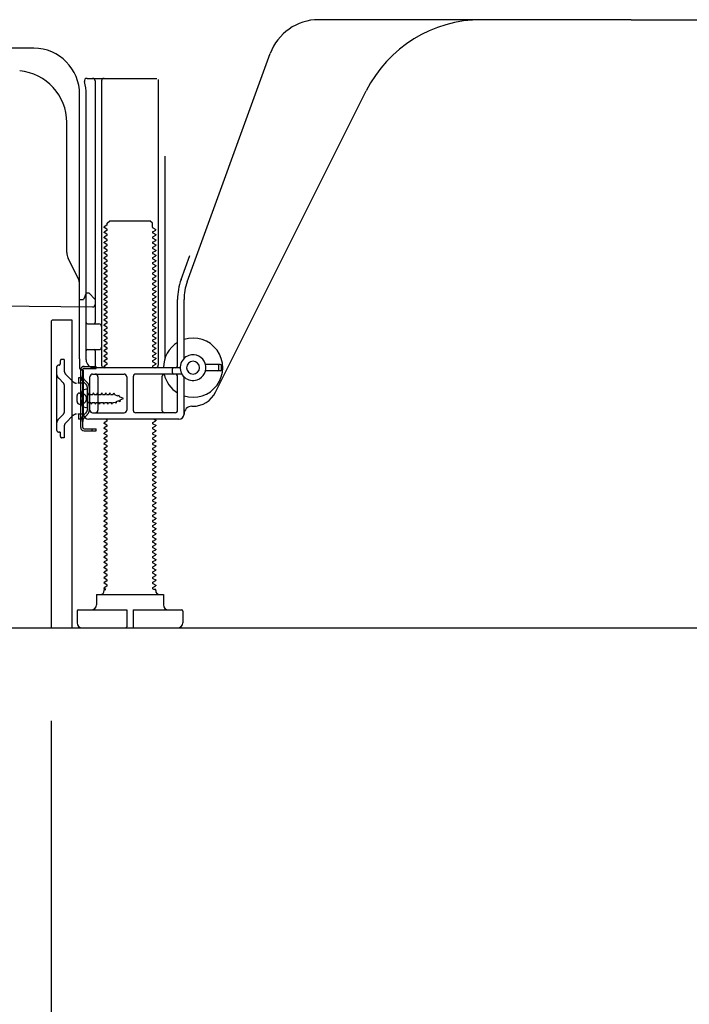
# Model space of a CAD drawing. Extents: x 83844 to 110317, y -11045 to -2175.
# Drawn here: x 88763 to 89023, y -8999 to -8617 of the extents above; entities that cross this region are included whole.
import ezdxf

# ---------------------------------------------------------------- set-up
doc = ezdxf.new("R2010")
doc.units = 0
doc.header["$LTSCALE"] = 50
doc.header["$MEASUREMENT"] = 0
doc.linetypes.add('HIDDEN', pattern=[0.375, 0.25, -0.125])
doc.linetypes.add('HIDDENNEW0', pattern=[4.5, 3, -1.5])
doc.layers.get('0').update_dxf_attribs({"linetype": 'CONTINUOUS'})
doc.layers.get('DEFPOINTS').update_dxf_attribs({"color": 146, "linetype": 'CONTINUOUS'})
for name, color, linetype in [('111-壁仕上', 3, 'CONTINUOUS'), ('121-キャビネット（中）', 253, 'HIDDEN'), ('150-機器', 8, 'CONTINUOUS'), ('166-寸法B', 11, 'CONTINUOUS')]:
    doc.layers.add(name, color=color, linetype=linetype)
doc.styles.add('KH001', font='txt')
doc.dimstyles.new('KH1xx030', dxfattribs={"dimscale": 30, "dimtxt": 2, "dimasz": 0.6, "dimexe": 0.3, "dimexo": 1.2, "dimgap": 0.5, "dimtad": 3, "dimdec": 1, "dimdsep": 46, "dimlunit": 6, "dimtxsty": 'KH001', "dimblk": 'DOT', "dimcen": 1, "dimdle": 1, "dimclrd": 256, "dimclre": 256, "dimclrt": 256, "dimadec": 0, "dimazin": 0, "dimtfac": 1, "dimtdec": 1, "dimtix": 1, "dimtmove": 2, "dimatfit": 3, "dimldrblk": 'CLOSEDBLANK', "dimfxl": 1, "dimtolj": 1, "dimtzin": 0, "dimlwd": -1, "dimlwe": -1, "dimarcsym": 0})

# ---------------------------------------------------------------- blocks, each defined once
blk = doc.blocks.new('_Dot')
at = {"color": 0, "linetype": 'ByBlock', "lineweight": -2}
blk.add_line((-0.5, 0), (-1, 0), dxfattribs=at)
at = {"color": 0, "linetype": 'ByBlock', "const_width": 0.5}
blk.add_lwpolyline([(-0.25, 0, 1), (0.25, 0, 1)], format="xyb", close=True, dxfattribs=at)
blk = doc.blocks.new('*D215')
at = {"layer": '166-寸法B', "transparency": 16777216}
for p, q in [((88775.17, -8888.51), (88775.17, -9506.51)), ((89491.17, -9334.83), (89491.17, -9506.51)), ((88793.17, -9497.51), (89473.17, -9497.51))]:
    blk.add_line(p, q, dxfattribs=at)
at = {"layer": 'DEFPOINTS', "color": 0, "transparency": 16777216}
for p in [(88775.17, -8852.51), (89491.17, -9298.83), (89491.17, -9497.51)]:
    blk.add_point(p, dxfattribs=at)
at = {"layer": '166-寸法B', "transparency": 16777216, "xscale": 18, "yscale": 18, "zscale": 18, "rotation": 180}
blk.add_blockref('_Dot', (88775.17, -9497.51), dxfattribs=at)
at = {"layer": '166-寸法B', "transparency": 16777216, "xscale": 18, "yscale": 18, "zscale": 18}
blk.add_blockref('_Dot', (89491.17, -9497.51), dxfattribs=at)
at = {"layer": '166-寸法B', "transparency": 16777216, "insert": (89133.17, -9452.51), "char_height": 60, "attachment_point": 5, "style": 'KH001'}
blk.add_mtext('\\A1;716', dxfattribs=at)
blk = doc.blocks.new('_ClosedBlank')
at = {"color": 0, "linetype": 'ByBlock', "lineweight": -2}
for p, q in [((-1, 0.167), (0, 0)), ((-1, 0.167), (-1, -0.167)), ((0, 0), (-1, -0.167))]:
    blk.add_line(p, q, dxfattribs=at)
blk = doc.blocks.new('*D222')
at = {"layer": '166-寸法B', "transparency": 16777216}
for p, q in [((88775.17, -8888.51), (88775.17, -9371.51)), ((89341.17, -8888.51), (89341.17, -9371.51)), ((89323.17, -9362.51), (88793.17, -9362.51))]:
    blk.add_line(p, q, dxfattribs=at)
at = {"layer": 'DEFPOINTS', "color": 0, "transparency": 16777216}
for p in [(88775.17, -8852.51), (89341.17, -8852.51), (88775.17, -9362.51)]:
    blk.add_point(p, dxfattribs=at)
at = {"layer": '166-寸法B', "transparency": 16777216, "xscale": 18, "yscale": 18, "zscale": 18, "rotation": 180}
blk.add_blockref('_Dot', (88775.17, -9362.51), dxfattribs=at)
at = {"layer": '166-寸法B', "transparency": 16777216, "xscale": 18, "yscale": 18, "zscale": 18}
blk.add_blockref('_Dot', (89341.17, -9362.51), dxfattribs=at)
at = {"layer": '166-寸法B', "transparency": 16777216, "insert": (89058.17, -9317.51), "char_height": 60, "attachment_point": 5, "style": 'KH001'}
blk.add_mtext('\\A1;566', dxfattribs=at)

msp = doc.modelspace()

# ---------------------------------------------------------------- linework, layer by layer
at = {"layer": '111-壁仕上', "ltscale": 2}
msp.add_line((88593.08, -8852.51), (89677.42, -8852.51), dxfattribs=at)
at = {"layer": '121-キャビネット（中）', "linetype": 'Continuous', "ltscale": 2}
msp.add_line((88794.17, -8852.51), (89341.17, -8852.51), dxfattribs=at)
at = {"layer": '150-機器', "color": 13, "linetype": 'Continuous'}
for p, q in [((89000.17, -8616.51), (88878.89, -8616.51)), ((89000.17, -8616.51), (89121.45, -8616.51)), ((88768.44, -8627.51), (88740.17, -8627.51)), ((88827.88, -8718.19), (88860.1, -8629.67)), ((88789.02, -8639.26), (88816.17, -8639.26)), ((88792.17, -8640.26), (88792.17, -8734.01)), ((88794.67, -8640.26), (88794.67, -8750.51)), ((88816.67, -8639.76), (88816.67, -8750.51)), ((88838.93, -8760.98), (88897.35, -8644.15)), ((88786.17, -8748.09), (88786.17, -8645.51)), ((88788.67, -8748.51), (88788.67, -8645.51)), ((88781.17, -8706.78), (88781.17, -8656.33)), ((88819.17, -8669.48), (88819.17, -8748.15)), ((88796.75, -8696.26), (88795.67, -8696.88)), ((88795.67, -8697.13), (88795.67, -8696.88)), ((88796.75, -8697.76), (88795.67, -8697.13)), ((88796.9, -8695.51), (88797.9, -8694.51)), ((88796.9, -8696.01), (88796.9, -8695.51)), ((88797.9, -8694.51), (88813.44, -8694.51)), ((88814.44, -8695.51), (88813.44, -8694.51)), ((88814.44, -8697.01), (88814.44, -8695.51)), ((88814.59, -8697.26), (88815.67, -8697.88)), ((88814.59, -8698.76), (88815.67, -8698.13)), ((88815.67, -8698.13), (88815.67, -8697.88)), ((88796.75, -8698.26), (88795.67, -8698.88)), ((88795.67, -8699.13), (88795.67, -8698.88)), ((88796.75, -8699.76), (88795.67, -8699.13)), ((88796.75, -8700.26), (88795.67, -8700.88)), ((88795.67, -8701.13), (88795.67, -8700.88)), ((88796.75, -8701.76), (88795.67, -8701.13)), ((88814.59, -8699.26), (88815.67, -8699.88)), ((88814.59, -8700.76), (88815.67, -8700.13)), ((88814.59, -8701.26), (88815.67, -8701.88)), ((88815.67, -8699.88), (88815.67, -8700.13)), ((88815.67, -8701.88), (88815.67, -8702.13)), ((88796.75, -8702.26), (88795.67, -8702.88)), ((88795.67, -8703.13), (88795.67, -8702.88)), ((88796.75, -8703.76), (88795.67, -8703.13)), ((88796.75, -8704.26), (88795.67, -8704.88)), ((88795.67, -8705.13), (88795.67, -8704.88)), ((88796.75, -8705.76), (88795.67, -8705.13)), ((88814.59, -8702.76), (88815.67, -8702.13)), ((88814.59, -8703.26), (88815.67, -8703.88)), ((88814.59, -8704.76), (88815.67, -8704.13)), ((88814.59, -8705.26), (88815.67, -8705.88)), ((88815.67, -8703.88), (88815.67, -8704.13)), ((88785.64, -8716.9), (88781.7, -8709.01)), ((88796.75, -8706.26), (88795.67, -8706.88)), ((88795.67, -8707.13), (88795.67, -8706.88)), ((88796.75, -8707.76), (88795.67, -8707.13)), ((88796.75, -8708.26), (88795.67, -8708.88)), ((88795.67, -8709.13), (88795.67, -8708.88)), ((88796.75, -8709.76), (88795.67, -8709.13)), ((88814.59, -8706.76), (88815.67, -8706.13)), ((88814.59, -8707.26), (88815.67, -8707.88)), ((88814.59, -8708.76), (88815.67, -8708.13)), ((88814.59, -8709.26), (88815.67, -8709.88)), ((88815.67, -8705.88), (88815.67, -8706.13)), ((88815.67, -8707.88), (88815.67, -8708.13)), ((88825.53, -8717.34), (88828.92, -8708.02)), ((88796.75, -8710.26), (88795.67, -8710.88)), ((88795.67, -8711.13), (88795.67, -8710.88)), ((88796.75, -8711.76), (88795.67, -8711.13)), ((88796.75, -8712.26), (88795.67, -8712.88)), ((88795.67, -8713.13), (88795.67, -8712.88)), ((88796.75, -8713.76), (88795.67, -8713.13)), ((88814.59, -8710.76), (88815.67, -8710.13)), ((88814.59, -8711.26), (88815.67, -8711.88)), ((88814.59, -8712.76), (88815.67, -8712.13)), ((88814.59, -8713.26), (88815.67, -8713.88)), ((88815.67, -8709.88), (88815.67, -8710.13)), ((88815.67, -8711.88), (88815.67, -8712.13)), ((88796.75, -8714.26), (88795.67, -8714.88)), ((88795.67, -8715.13), (88795.67, -8714.88)), ((88796.75, -8715.76), (88795.67, -8715.13)), ((88796.75, -8716.26), (88795.67, -8716.88)), ((88795.67, -8717.13), (88795.67, -8716.88)), ((88796.75, -8717.76), (88795.67, -8717.13)), ((88814.59, -8714.76), (88815.67, -8714.13)), ((88814.59, -8715.26), (88815.67, -8715.88)), ((88814.59, -8716.76), (88815.67, -8716.13)), ((88815.67, -8713.88), (88815.67, -8714.13)), ((88815.67, -8715.88), (88815.67, -8716.13)), ((88786.17, -8725.01), (88786.17, -8719.14)), ((88796.75, -8718.26), (88795.67, -8718.88)), ((88795.67, -8719.13), (88795.67, -8718.88)), ((88796.75, -8719.76), (88795.67, -8719.13)), ((88796.75, -8720.26), (88795.67, -8720.88)), ((88795.67, -8721.13), (88795.67, -8720.88)), ((88814.59, -8717.26), (88815.67, -8717.88)), ((88814.59, -8718.76), (88815.67, -8718.13)), ((88814.59, -8719.26), (88815.67, -8719.88)), ((88814.59, -8720.76), (88815.67, -8720.13)), ((88815.67, -8717.88), (88815.67, -8718.13)), ((88815.67, -8719.88), (88815.67, -8720.13)), ((88788.13, -8723.86), (88787.67, -8725.01)), ((88788.67, -8722.51), (88788.13, -8723.86)), ((88788.67, -8722.51), (88789.67, -8722.51)), ((88789.67, -8722.51), (88792.17, -8725.01)), ((88796.75, -8721.76), (88795.67, -8721.13)), ((88796.75, -8722.26), (88795.67, -8722.88)), ((88795.67, -8723.13), (88795.67, -8722.88)), ((88796.75, -8723.76), (88795.67, -8723.13)), ((88796.75, -8724.26), (88795.67, -8724.88)), ((88814.59, -8721.26), (88815.67, -8721.88)), ((88814.59, -8722.76), (88815.67, -8722.13)), ((88814.59, -8723.26), (88815.67, -8723.88)), ((88814.59, -8724.76), (88815.67, -8724.13)), ((88815.67, -8721.88), (88815.67, -8722.13)), ((88815.67, -8723.88), (88815.67, -8724.13)), ((88720.16, -8727.11), (88791.16, -8727.94)), ((88786.17, -8725.01), (88787.67, -8725.01)), ((88792.17, -8725.01), (88792.17, -8726.94)), ((88795.67, -8725.13), (88795.67, -8724.88)), ((88796.75, -8725.76), (88795.67, -8725.13)), ((88796.75, -8726.26), (88795.67, -8726.88)), ((88795.67, -8727.13), (88795.67, -8726.88)), ((88796.75, -8727.76), (88795.67, -8727.13)), ((88796.75, -8728.26), (88795.67, -8728.88)), ((88814.59, -8725.26), (88815.67, -8725.88)), ((88814.59, -8726.76), (88815.67, -8726.13)), ((88814.59, -8727.26), (88815.67, -8727.88)), ((88814.59, -8728.76), (88815.67, -8728.13)), ((88815.67, -8725.88), (88815.67, -8726.13)), ((88815.67, -8727.88), (88815.67, -8728.13)), ((88824.17, -8750.51), (88824.17, -8725.03)), ((88826.67, -8747.94), (88826.67, -8725.03)), ((88795.67, -8729.13), (88795.67, -8728.88)), ((88796.75, -8729.76), (88795.67, -8729.13)), ((88796.75, -8730.26), (88795.67, -8730.88)), ((88795.67, -8731.13), (88795.67, -8730.88)), ((88796.75, -8731.76), (88795.67, -8731.13)), ((88796.75, -8732.26), (88795.67, -8732.88)), ((88814.59, -8729.26), (88815.67, -8729.88)), ((88814.59, -8730.76), (88815.67, -8730.13)), ((88814.59, -8731.26), (88815.67, -8731.88)), ((88814.59, -8732.76), (88815.67, -8732.13)), ((88815.67, -8729.88), (88815.67, -8730.13)), ((88815.67, -8731.88), (88815.67, -8732.13)), ((88775.17, -8733.51), (88775.17, -8852.51)), ((88775.67, -8733.01), (88783.07, -8733.01)), ((88783.07, -8733.01), (88783.07, -8852.51)), ((88789.17, -8734.51), (88793.67, -8734.51)), ((88795.67, -8733.13), (88795.67, -8732.88)), ((88796.75, -8733.76), (88795.67, -8733.13)), ((88796.75, -8734.26), (88795.67, -8734.88)), ((88795.67, -8735.13), (88795.67, -8734.88)), ((88796.75, -8735.76), (88795.67, -8735.13)), ((88796.75, -8736.26), (88795.67, -8736.88)), ((88814.59, -8733.26), (88815.67, -8733.88)), ((88814.59, -8734.76), (88815.67, -8734.13)), ((88814.59, -8735.26), (88815.67, -8735.88)), ((88814.59, -8736.76), (88815.67, -8736.13)), ((88815.67, -8733.88), (88815.67, -8734.13)), ((88815.67, -8735.88), (88815.67, -8736.13)), ((88788.67, -8741.51), (88788.67, -8737.51)), ((88795.67, -8737.13), (88795.67, -8736.88)), ((88796.75, -8737.76), (88795.67, -8737.13)), ((88796.75, -8738.26), (88795.67, -8738.88)), ((88795.67, -8739.13), (88795.67, -8738.88)), ((88796.75, -8739.76), (88795.67, -8739.13)), ((88814.59, -8737.26), (88815.67, -8737.88)), ((88814.59, -8738.76), (88815.67, -8738.13)), ((88814.59, -8739.26), (88815.67, -8739.88)), ((88814.59, -8740.76), (88815.67, -8740.13)), ((88815.67, -8737.88), (88815.67, -8738.13)), ((88815.67, -8739.88), (88815.67, -8740.13)), ((88796.75, -8740.26), (88795.67, -8740.88)), ((88795.67, -8741.13), (88795.67, -8740.88)), ((88796.75, -8741.76), (88795.67, -8741.13)), ((88796.75, -8742.26), (88795.67, -8742.88)), ((88795.67, -8743.13), (88795.67, -8742.88)), ((88796.75, -8743.76), (88795.67, -8743.13)), ((88814.59, -8741.26), (88815.67, -8741.88)), ((88814.59, -8742.76), (88815.67, -8742.13)), ((88814.59, -8743.26), (88815.67, -8743.88)), ((88815.67, -8741.88), (88815.67, -8742.13)), ((88815.67, -8743.88), (88815.67, -8744.13)), ((88789.17, -8744.51), (88793.67, -8744.51)), ((88792.17, -8745.01), (88792.17, -8751.01)), ((88796.75, -8744.26), (88795.67, -8744.88)), ((88795.67, -8745.13), (88795.67, -8744.88)), ((88796.75, -8745.76), (88795.67, -8745.13)), ((88796.75, -8746.26), (88795.67, -8746.88)), ((88795.67, -8747.13), (88795.67, -8746.88)), ((88796.75, -8747.76), (88795.67, -8747.13)), ((88814.59, -8744.76), (88815.67, -8744.13)), ((88814.59, -8745.26), (88815.67, -8745.88)), ((88814.59, -8746.76), (88815.67, -8746.13)), ((88814.59, -8747.26), (88815.67, -8747.88)), ((88815.67, -8745.88), (88815.67, -8746.13)), ((88786.17, -8748.09), (88786.17, -8751.71)), ((88825.17, -8751.51), (88791.67, -8751.51)), ((88796.75, -8748.26), (88795.67, -8748.88)), ((88795.67, -8749.13), (88795.67, -8748.88)), ((88796.75, -8749.76), (88795.67, -8749.13)), ((88796.75, -8750.26), (88795.67, -8750.88)), ((88795.67, -8751.13), (88795.67, -8750.88)), ((88796.32, -8751.51), (88795.67, -8751.13)), ((88814.59, -8748.76), (88815.67, -8748.13)), ((88814.59, -8749.26), (88815.67, -8749.88)), ((88814.59, -8750.76), (88815.67, -8750.13)), ((88814.59, -8751.26), (88815.02, -8751.51)), ((88815.67, -8747.88), (88815.67, -8748.13)), ((88815.67, -8749.88), (88815.67, -8750.13)), ((88840.67, -8750.26), (88835.01, -8750.26)), ((88840.17, -8752.26), (88840.17, -8750.76)), ((88841.17, -8752.26), (88841.17, -8750.76)), ((88786.57, -8774.71), (88786.57, -8752.31)), ((88786.57, -8752.31), (88787.37, -8752.31)), ((88786.67, -8752.21), (88787.17, -8752.21)), ((88787.37, -8754.66), (88787.37, -8752.31)), ((88787.37, -8772.35), (88787.37, -8754.66)), ((88787.67, -8769.51), (88787.67, -8752.71)), ((88790.17, -8768.01), (88790.17, -8755.01)), ((88791.17, -8754.01), (88803.42, -8754.01)), ((88793.24, -8755.01), (88793.24, -8768.01)), ((88804.42, -8755.01), (88804.42, -8768.01)), ((88806.92, -8755.01), (88806.92, -8768.01)), ((88825.84, -8754.01), (88807.92, -8754.01)), ((88818.1, -8755.01), (88818.1, -8768.01)), ((88822.17, -8753.51), (88822.17, -8752.01)), ((88824.17, -8768.01), (88824.17, -8755.01)), ((88826.67, -8769.51), (88826.67, -8755.08)), ((88840.67, -8752.76), (88835.01, -8752.76)), ((88785.17, -8764.66), (88785.17, -8762.36)), ((88786.17, -8761.36), (88787.67, -8761.36)), ((88789.17, -8759.76), (88787.21, -8760.26)), ((88789.17, -8767.26), (88789.17, -8759.76)), ((88786.17, -8765.66), (88787.67, -8765.66)), ((88789.17, -8767.26), (88787.21, -8766.76)), ((88829.67, -8766.51), (88830.17, -8766.51)), ((88791.17, -8769.01), (88803.42, -8769.01)), ((88823.17, -8769.01), (88807.92, -8769.01)), ((88787.37, -8774.71), (88787.37, -8772.35)), ((88824.67, -8771.51), (88789.67, -8771.51)), ((88796.75, -8772.26), (88795.67, -8772.88)), ((88795.67, -8773.13), (88795.67, -8772.88)), ((88796.75, -8773.76), (88795.67, -8773.13)), ((88796.75, -8774.26), (88795.67, -8774.88)), ((88796.75, -8771.76), (88796.32, -8771.51)), ((88814.59, -8772.76), (88815.67, -8772.13)), ((88814.59, -8773.26), (88815.67, -8773.88)), ((88814.59, -8774.76), (88815.67, -8774.13)), ((88815.02, -8771.51), (88815.67, -8771.88)), ((88815.67, -8771.88), (88815.67, -8772.13)), ((88815.67, -8773.88), (88815.67, -8774.13)), ((88787.87, -8775.21), (88792.57, -8775.21)), ((88787.87, -8776.01), (88792.57, -8776.01)), ((88791.07, -8776.01), (88791.07, -8775.21)), ((88792.57, -8776.01), (88792.57, -8775.21)), ((88795.67, -8775.13), (88795.67, -8774.88)), ((88796.75, -8775.76), (88795.67, -8775.13)), ((88796.75, -8776.26), (88795.67, -8776.88)), ((88795.67, -8777.13), (88795.67, -8776.88)), ((88796.75, -8777.76), (88795.67, -8777.13)), ((88796.75, -8778.26), (88795.67, -8778.88)), ((88814.59, -8775.26), (88815.67, -8775.88)), ((88814.59, -8776.76), (88815.67, -8776.13)), ((88814.59, -8777.26), (88815.67, -8777.88)), ((88814.59, -8778.76), (88815.67, -8778.13)), ((88815.67, -8775.88), (88815.67, -8776.13)), ((88815.67, -8777.88), (88815.67, -8778.13)), ((88795.67, -8779.13), (88795.67, -8778.88)), ((88796.75, -8779.76), (88795.67, -8779.13)), ((88796.75, -8780.26), (88795.67, -8780.88)), ((88795.67, -8781.13), (88795.67, -8780.88)), ((88796.75, -8781.76), (88795.67, -8781.13)), ((88814.59, -8779.26), (88815.67, -8779.88)), ((88814.59, -8780.76), (88815.67, -8780.13)), ((88814.59, -8781.26), (88815.67, -8781.88)), ((88814.59, -8782.76), (88815.67, -8782.13)), ((88815.67, -8779.88), (88815.67, -8780.13)), ((88815.67, -8781.88), (88815.67, -8782.13)), ((88796.75, -8782.26), (88795.67, -8782.88)), ((88795.67, -8783.13), (88795.67, -8782.88)), ((88796.75, -8783.76), (88795.67, -8783.13)), ((88796.75, -8784.26), (88795.67, -8784.88)), ((88795.67, -8785.13), (88795.67, -8784.88)), ((88796.75, -8785.76), (88795.67, -8785.13)), ((88814.59, -8783.26), (88815.67, -8783.88)), ((88814.59, -8784.76), (88815.67, -8784.13)), ((88814.59, -8785.26), (88815.67, -8785.88)), ((88815.67, -8783.88), (88815.67, -8784.13)), ((88815.67, -8785.88), (88815.67, -8786.13)), ((88796.75, -8786.26), (88795.67, -8786.88)), ((88795.67, -8787.13), (88795.67, -8786.88)), ((88796.75, -8787.76), (88795.67, -8787.13)), ((88796.75, -8788.26), (88795.67, -8788.88)), ((88795.67, -8789.13), (88795.67, -8788.88)), ((88796.75, -8789.76), (88795.67, -8789.13)), ((88814.59, -8786.76), (88815.67, -8786.13)), ((88814.59, -8787.26), (88815.67, -8787.88)), ((88814.59, -8788.76), (88815.67, -8788.13)), ((88814.59, -8789.26), (88815.67, -8789.88)), ((88815.67, -8787.88), (88815.67, -8788.13)), ((88796.75, -8790.26), (88795.67, -8790.88)), ((88795.67, -8791.13), (88795.67, -8790.88)), ((88796.75, -8791.76), (88795.67, -8791.13)), ((88796.75, -8792.26), (88795.67, -8792.88)), ((88795.67, -8793.13), (88795.67, -8792.88)), ((88796.75, -8793.76), (88795.67, -8793.13)), ((88814.59, -8790.76), (88815.67, -8790.13)), ((88814.59, -8791.26), (88815.67, -8791.88)), ((88814.59, -8792.76), (88815.67, -8792.13)), ((88814.59, -8793.26), (88815.67, -8793.88)), ((88815.67, -8789.88), (88815.67, -8790.13)), ((88815.67, -8791.88), (88815.67, -8792.13)), ((88796.75, -8794.26), (88795.67, -8794.88)), ((88795.67, -8795.13), (88795.67, -8794.88)), ((88796.75, -8795.76), (88795.67, -8795.13)), ((88796.75, -8796.26), (88795.67, -8796.88)), ((88795.67, -8797.13), (88795.67, -8796.88)), ((88796.75, -8797.76), (88795.67, -8797.13)), ((88814.59, -8794.76), (88815.67, -8794.13)), ((88814.59, -8795.26), (88815.67, -8795.88)), ((88814.59, -8796.76), (88815.67, -8796.13)), ((88814.59, -8797.26), (88815.67, -8797.88)), ((88815.67, -8793.88), (88815.67, -8794.13)), ((88815.67, -8795.88), (88815.67, -8796.13)), ((88796.75, -8798.26), (88795.67, -8798.88)), ((88795.67, -8799.13), (88795.67, -8798.88)), ((88796.75, -8799.76), (88795.67, -8799.13)), ((88796.75, -8800.26), (88795.67, -8800.88)), ((88795.67, -8801.13), (88795.67, -8800.88)), ((88796.75, -8801.76), (88795.67, -8801.13)), ((88814.59, -8798.76), (88815.67, -8798.13)), ((88814.59, -8799.26), (88815.67, -8799.88)), ((88814.59, -8800.76), (88815.67, -8800.13)), ((88814.59, -8801.26), (88815.67, -8801.88)), ((88815.67, -8797.88), (88815.67, -8798.13)), ((88815.67, -8799.88), (88815.67, -8800.13)), ((88796.75, -8802.26), (88795.67, -8802.88)), ((88795.67, -8803.13), (88795.67, -8802.88)), ((88796.75, -8803.76), (88795.67, -8803.13)), ((88796.75, -8804.26), (88795.67, -8804.88)), ((88795.67, -8805.13), (88795.67, -8804.88)), ((88814.59, -8802.76), (88815.67, -8802.13)), ((88814.59, -8803.26), (88815.67, -8803.88)), ((88814.59, -8804.76), (88815.67, -8804.13)), ((88815.67, -8801.88), (88815.67, -8802.13)), ((88815.67, -8803.88), (88815.67, -8804.13)), ((88796.75, -8805.76), (88795.67, -8805.13)), ((88796.75, -8806.26), (88795.67, -8806.88)), ((88795.67, -8807.13), (88795.67, -8806.88)), ((88796.75, -8807.76), (88795.67, -8807.13)), ((88796.75, -8808.26), (88795.67, -8808.88)), ((88795.67, -8809.13), (88795.67, -8808.88)), ((88814.59, -8805.26), (88815.67, -8805.88)), ((88814.59, -8806.76), (88815.67, -8806.13)), ((88814.59, -8807.26), (88815.67, -8807.88)), ((88814.59, -8808.76), (88815.67, -8808.13)), ((88815.67, -8805.88), (88815.67, -8806.13)), ((88815.67, -8807.88), (88815.67, -8808.13)), ((88796.75, -8809.76), (88795.67, -8809.13)), ((88796.75, -8810.26), (88795.67, -8810.88)), ((88795.67, -8811.13), (88795.67, -8810.88)), ((88796.75, -8811.76), (88795.67, -8811.13)), ((88796.75, -8812.26), (88795.67, -8812.88)), ((88814.59, -8809.26), (88815.67, -8809.88)), ((88814.59, -8810.76), (88815.67, -8810.13)), ((88814.59, -8811.26), (88815.67, -8811.88)), ((88814.59, -8812.76), (88815.67, -8812.13)), ((88815.67, -8809.88), (88815.67, -8810.13)), ((88815.67, -8811.88), (88815.67, -8812.13)), ((88795.67, -8813.13), (88795.67, -8812.88)), ((88796.75, -8813.76), (88795.67, -8813.13)), ((88796.75, -8814.26), (88795.67, -8814.88)), ((88795.67, -8815.13), (88795.67, -8814.88)), ((88796.75, -8815.76), (88795.67, -8815.13)), ((88796.75, -8816.26), (88795.67, -8816.88)), ((88814.59, -8813.26), (88815.67, -8813.88)), ((88814.59, -8814.76), (88815.67, -8814.13)), ((88814.59, -8815.26), (88815.67, -8815.88)), ((88814.59, -8816.76), (88815.67, -8816.13)), ((88815.67, -8813.88), (88815.67, -8814.13)), ((88815.67, -8815.88), (88815.67, -8816.13)), ((88795.67, -8817.13), (88795.67, -8816.88)), ((88796.75, -8817.76), (88795.67, -8817.13)), ((88796.75, -8818.26), (88795.67, -8818.88)), ((88795.67, -8819.13), (88795.67, -8818.88)), ((88796.75, -8819.76), (88795.67, -8819.13)), ((88796.75, -8820.26), (88795.67, -8820.88)), ((88814.59, -8817.26), (88815.67, -8817.88)), ((88814.59, -8818.76), (88815.67, -8818.13)), ((88814.59, -8819.26), (88815.67, -8819.88)), ((88814.59, -8820.76), (88815.67, -8820.13)), ((88815.67, -8817.88), (88815.67, -8818.13)), ((88815.67, -8819.88), (88815.67, -8820.13)), ((88795.67, -8821.13), (88795.67, -8820.88)), ((88796.75, -8821.76), (88795.67, -8821.13)), ((88796.75, -8822.26), (88795.67, -8822.88)), ((88795.67, -8823.13), (88795.67, -8822.88)), ((88796.75, -8823.76), (88795.67, -8823.13)), ((88814.59, -8821.26), (88815.67, -8821.88)), ((88814.59, -8822.76), (88815.67, -8822.13)), ((88814.59, -8823.26), (88815.67, -8823.88)), ((88814.59, -8824.76), (88815.67, -8824.13)), ((88815.67, -8821.88), (88815.67, -8822.13)), ((88815.67, -8823.88), (88815.67, -8824.13)), ((88796.75, -8824.26), (88795.67, -8824.88)), ((88795.67, -8825.13), (88795.67, -8824.88)), ((88796.75, -8825.76), (88795.67, -8825.13)), ((88796.75, -8826.26), (88795.67, -8826.88)), ((88795.67, -8827.13), (88795.67, -8826.88)), ((88796.75, -8827.76), (88795.67, -8827.13)), ((88814.59, -8825.26), (88815.67, -8825.88)), ((88814.59, -8826.76), (88815.67, -8826.13)), ((88814.59, -8827.26), (88815.67, -8827.88)), ((88815.67, -8825.88), (88815.67, -8826.13)), ((88815.67, -8827.88), (88815.67, -8828.13)), ((88796.75, -8828.26), (88795.67, -8828.88)), ((88795.67, -8829.13), (88795.67, -8828.88)), ((88796.75, -8829.76), (88795.67, -8829.13)), ((88796.75, -8830.26), (88795.67, -8830.88)), ((88795.67, -8831.13), (88795.67, -8830.88)), ((88796.75, -8831.76), (88795.67, -8831.13)), ((88814.59, -8828.76), (88815.67, -8828.13)), ((88814.59, -8829.26), (88815.67, -8829.88)), ((88814.59, -8830.76), (88815.67, -8830.13)), ((88814.59, -8831.26), (88815.67, -8831.88)), ((88815.67, -8829.88), (88815.67, -8830.13)), ((88796.75, -8832.26), (88795.67, -8832.88)), ((88795.67, -8833.13), (88795.67, -8832.88)), ((88796.75, -8833.76), (88795.67, -8833.13)), ((88796.75, -8834.26), (88795.67, -8834.88)), ((88795.67, -8835.13), (88795.67, -8834.88)), ((88796.75, -8835.76), (88795.67, -8835.13)), ((88814.59, -8832.76), (88815.67, -8832.13)), ((88814.59, -8833.26), (88815.67, -8833.88)), ((88814.59, -8834.76), (88815.67, -8834.13)), ((88814.59, -8835.26), (88815.67, -8835.88)), ((88815.67, -8831.88), (88815.67, -8832.13)), ((88815.67, -8833.88), (88815.67, -8834.13)), ((88796.75, -8836.26), (88795.67, -8836.88)), ((88795.67, -8837.13), (88795.67, -8836.88)), ((88796.32, -8837.51), (88795.67, -8837.13)), ((88795.67, -8838.01), (88795.67, -8837.51)), ((88795.67, -8837.51), (88796.32, -8837.51)), ((88814.59, -8836.76), (88815.67, -8836.13)), ((88814.59, -8837.26), (88815.02, -8837.51)), ((88815.67, -8837.51), (88815.02, -8837.51)), ((88815.67, -8835.88), (88815.67, -8836.13)), ((88815.67, -8838.01), (88815.67, -8837.51)), ((88792.67, -8839.51), (88818.67, -8839.51)), ((88792.67, -8839.51), (88792.67, -8843.51)), ((88818.67, -8839.51), (88818.67, -8843.51)), ((88785.17, -8846.01), (88785.17, -8850.51)), ((88785.67, -8845.51), (88804.42, -8845.51)), ((88804.42, -8845.51), (88804.42, -8852.01)), ((88806.92, -8845.51), (88806.92, -8852.01)), ((88806.92, -8845.51), (88825.67, -8845.51)), ((88826.17, -8846.01), (88826.17, -8850.51)), ((88775.17, -8852.51), (88783.07, -8852.51)), ((88787.17, -8852.51), (88824.17, -8852.51))]:
    msp.add_line(p, q, dxfattribs=at)
at = {"layer": '150-機器', "color": 13, "linetype": 'HIDDENNEW0'}
for p, q in [((88777.17, -8751.51), (88777.17, -8775.51)), ((88778.67, -8748.81), (88778.67, -8750.01)), ((88780.17, -8748.31), (88779.17, -8748.31)), ((88780.17, -8748.31), (88780.17, -8752.69)), ((88787.87, -8751.01), (88792.57, -8751.01)), ((88792.57, -8751.81), (88792.57, -8751.01)), ((88783.58, -8756.92), (88780.75, -8754.1)), ((88787.87, -8751.81), (88792.57, -8751.81)), ((88779.88, -8757.46), (88778.05, -8755.64)), ((88780.17, -8758.17), (88780.17, -8768.84)), ((88785.67, -8757.51), (88785.49, -8757.51)), ((88787.67, -8755.51), (88785.67, -8755.51)), ((88785.67, -8755.51), (88785.67, -8757.51)), ((88787.67, -8757.51), (88785.67, -8757.51)), ((88788.58, -8757.92), (88787.45, -8756.79)), ((88789.15, -8757.36), (88788.01, -8756.22)), ((88789.97, -8759.23), (88789.97, -8767.68)), ((88786.93, -8761.26), (88787.83, -8761.76)), ((88789.17, -8759.34), (88789.17, -8767.68)), ((88789.67, -8761.96), (88789.69, -8761.96)), ((88789.69, -8761.96), (88789.96, -8761.31)), ((88790.23, -8761.96), (88789.96, -8761.31)), ((88790.23, -8761.96), (88791.28, -8761.96)), ((88791.28, -8761.96), (88791.55, -8761.31)), ((88791.82, -8761.96), (88791.55, -8761.31)), ((88791.82, -8761.96), (88792.87, -8761.96)), ((88792.87, -8761.96), (88793.14, -8761.31)), ((88793.41, -8761.96), (88793.14, -8761.31)), ((88793.41, -8761.96), (88794.46, -8761.96)), ((88794.46, -8761.96), (88794.73, -8761.31)), ((88794.99, -8761.96), (88794.73, -8761.31)), ((88794.99, -8761.96), (88796.04, -8761.96)), ((88796.04, -8761.96), (88796.31, -8761.31)), ((88796.58, -8761.96), (88796.31, -8761.31)), ((88796.58, -8761.96), (88797.63, -8761.96)), ((88797.63, -8761.96), (88797.9, -8761.31)), ((88798.17, -8761.96), (88797.9, -8761.31)), ((88798.17, -8761.96), (88799.22, -8761.96)), ((88799.22, -8761.96), (88799.49, -8761.31)), ((88799.49, -8761.31), (88799.8, -8762.11)), ((88800.97, -8762.6), (88799.8, -8762.11)), ((88800.97, -8762.6), (88801.2, -8761.99)), ((88801.2, -8761.99), (88801.57, -8762.85)), ((88803.17, -8763.51), (88801.57, -8762.85)), ((88787.83, -8765.25), (88786.93, -8765.76)), ((88789.67, -8765.06), (88790.49, -8765.06)), ((88790.76, -8765.71), (88790.49, -8765.06)), ((88790.76, -8765.71), (88791.03, -8765.06)), ((88791.03, -8765.06), (88792.07, -8765.06)), ((88792.34, -8765.71), (88792.07, -8765.06)), ((88792.34, -8765.71), (88792.61, -8765.06)), ((88792.61, -8765.06), (88793.66, -8765.06)), ((88793.93, -8765.71), (88793.66, -8765.06)), ((88793.93, -8765.71), (88794.2, -8765.06)), ((88794.2, -8765.06), (88795.25, -8765.06)), ((88795.52, -8765.71), (88795.25, -8765.06)), ((88795.52, -8765.71), (88795.79, -8765.06)), ((88795.79, -8765.06), (88796.84, -8765.06)), ((88797.11, -8765.71), (88796.84, -8765.06)), ((88797.11, -8765.71), (88797.38, -8765.06)), ((88797.38, -8765.06), (88798.42, -8765.06)), ((88798.69, -8765.71), (88798.42, -8765.06)), ((88798.69, -8765.71), (88798.96, -8765.06)), ((88798.96, -8765.06), (88799.43, -8765.06)), ((88799.43, -8765.06), (88799.96, -8764.84)), ((88800.23, -8765.43), (88799.96, -8764.84)), ((88800.44, -8764.64), (88800.23, -8765.43)), ((88800.44, -8764.64), (88801.39, -8764.24)), ((88801.71, -8764.82), (88801.39, -8764.24)), ((88801.88, -8764.04), (88801.71, -8764.82)), ((88801.88, -8764.04), (88803.17, -8763.51)), ((88779.88, -8769.55), (88778.05, -8771.38)), ((88783.58, -8770.09), (88780.75, -8772.91)), ((88785.67, -8769.51), (88785.49, -8769.51)), ((88787.67, -8769.51), (88785.67, -8769.51)), ((88785.67, -8769.51), (88785.67, -8771.51)), ((88788.58, -8769.09), (88787.45, -8770.23)), ((88789.15, -8769.66), (88788.01, -8770.79)), ((88780.17, -8774.33), (88780.17, -8778.71)), ((88787.67, -8771.51), (88785.67, -8771.51)), ((88778.67, -8776.51), (88778.17, -8776.51)), ((88778.67, -8776.51), (88778.67, -8778.21)), ((88780.17, -8778.71), (88779.17, -8778.71))]:
    msp.add_line(p, q, dxfattribs=at)
at = {"layer": '150-機器', "color": 13, "linetype": 'Continuous'}
for centre, radius, start, end in [((88878.89, -8636.51), 20, 90.0004, 160.0004), ((88942.07, -8666.51), 50, 90.0004, 153.4353), ((88768.17, -8645.51), 18, 359.9997, 89.1382), ((88761.17, -8656.33), 20, 0.0003, 85.0306), ((88789.02, -8640.26), 1, 90.0085, 194.1422), ((88768.17, -8645.51), 20.5, 359.9984, 14.1321), ((88791.17, -8640.26), 1, 0, 90), ((88795.67, -8640.26), 1, 90, 180), ((88796.61, -8696.01), 0.289, 300.0581, 0.0581), ((88796.61, -8698.01), 0.289, 300, 60), ((88814.73, -8697.01), 0.289, 180.0107, 240.0107), ((88796.61, -8700.01), 0.289, 300, 60), ((88796.61, -8702.01), 0.289, 300, 60), ((88814.73, -8699.01), 0.289, 120, 240), ((88814.73, -8701.01), 0.289, 120, 240), ((88796.61, -8704.01), 0.289, 300, 60), ((88796.61, -8706.01), 0.289, 300, 60), ((88814.73, -8703.01), 0.289, 120, 240), ((88814.73, -8705.01), 0.289, 120, 240), ((88786.17, -8706.78), 5, 180.0014, 206.5664), ((88796.61, -8708.01), 0.289, 300, 60), ((88814.73, -8707.01), 0.289, 120, 240), ((88814.73, -8709.01), 0.289, 120, 240), ((88796.61, -8710.01), 0.289, 300, 60), ((88796.61, -8712.01), 0.289, 300, 60), ((88814.73, -8711.01), 0.289, 120, 240), ((88814.73, -8713.01), 0.289, 120, 240), ((88781.17, -8719.14), 5, 0.0037, 26.5687), ((88796.61, -8714.01), 0.289, 300, 60), ((88796.61, -8716.01), 0.289, 300, 60), ((88814.73, -8715.01), 0.289, 120, 240), ((88814.73, -8717.01), 0.289, 120, 240), ((88796.61, -8718.01), 0.289, 300, 60), ((88796.61, -8720.01), 0.289, 300, 60), ((88814.73, -8719.01), 0.289, 120, 240), ((88814.73, -8721.01), 0.289, 120, 240), ((88846.67, -8725.03), 22.5, 160.001, 180.001), ((88846.67, -8725.03), 20, 160.0012, 180.0012), ((88796.61, -8722.01), 0.289, 300, 60), ((88796.61, -8724.01), 0.289, 300, 60), ((88814.73, -8723.01), 0.289, 120, 240), ((88814.73, -8725.01), 0.289, 120, 240), ((88791.17, -8726.94), 1, 269.2889, 0.005), ((88796.61, -8726.01), 0.289, 300, 60), ((88796.61, -8728.01), 0.289, 300, 60), ((88814.73, -8727.01), 0.289, 120, 240), ((88796.61, -8730.01), 0.289, 300, 60), ((88796.61, -8732.01), 0.289, 300, 60), ((88814.73, -8729.01), 0.289, 120, 240), ((88814.73, -8731.01), 0.289, 120, 240), ((88775.67, -8733.51), 0.5, 90, 180), ((88789.17, -8734.01), 0.5, 180, 270), ((88791.67, -8734.01), 0.5, 270, 360), ((88793.67, -8735.51), 1, 0, 90), ((88796.61, -8734.01), 0.289, 300, 60), ((88796.61, -8736.01), 0.289, 300, 60), ((88814.73, -8733.01), 0.289, 120, 240), ((88814.73, -8735.01), 0.289, 120, 240), ((88796.61, -8738.01), 0.289, 300, 60), ((88796.61, -8740.01), 0.289, 300, 60), ((88814.73, -8737.01), 0.289, 120, 240), ((88814.73, -8739.01), 0.289, 120, 240), ((88830.17, -8751.51), 11.5, 252.2824, 107.7176), ((88793.67, -8743.51), 1, 270, 360), ((88796.61, -8742.01), 0.289, 300, 60), ((88796.61, -8744.01), 0.289, 300, 60), ((88814.73, -8741.01), 0.289, 120, 240), ((88814.73, -8743.01), 0.289, 120, 240), ((88830.17, -8751.51), 11.5, 121.4467, 179.9992), ((88789.17, -8745.01), 0.5, 90, 180), ((88791.67, -8745.01), 0.5, 0, 90), ((88796.61, -8746.01), 0.289, 300, 60), ((88796.61, -8748.01), 0.289, 300, 60), ((88814.73, -8745.01), 0.289, 120, 240), ((88814.73, -8747.01), 0.289, 120, 240), ((88830.17, -8751.51), 5, 108.5516, 288.5516), ((88830.17, -8751.51), 5, 288.5516, 108.5516), ((88791.67, -8748.51), 3, 180, 270), ((88791.67, -8751.01), 0.5, 270, 360), ((88795.67, -8750.51), 1, 180, 270), ((88796.61, -8750.01), 0.289, 300, 60), ((88814.73, -8749.01), 0.289, 120, 240), ((88814.73, -8751.01), 0.289, 120, 240), ((88815.67, -8750.51), 1, 270, 360), ((88822.67, -8752.01), 0.5, 90, 180), ((88823.17, -8750.51), 1, 270, 360), ((88830.17, -8751.51), 2.5, 0, 180), ((88830.17, -8751.51), 2.5, 180, 0), ((88839.67, -8750.76), 0.5, 0, 90), ((88840.67, -8750.76), 0.5, 0, 90), ((88786.67, -8751.71), 0.5, 180, 270), ((88787.17, -8752.71), 0.5, 0, 90), ((88791.17, -8755.01), 1, 90, 180), ((88792.24, -8755.01), 1, 0, 90), ((88803.42, -8755.01), 1, 0, 90), ((88807.92, -8755.01), 1, 90, 180), ((88819.1, -8755.01), 1, 90, 180), ((88830.17, -8751.51), 11.5, 192.7287, 238.555), ((88822.67, -8753.51), 0.5, 180, 270), ((88823.17, -8755.01), 1, 0, 90), ((88839.67, -8752.26), 0.5, 270, 360), ((88840.67, -8752.26), 0.5, 270, 360), ((88786.17, -8762.36), 1, 90, 180), ((88796.67, -8763.51), 10, 161.0343, 198.9655), ((88829.99, -8756.51), 10, 269.9984, 333.4334), ((88786.17, -8764.66), 1, 180, 270), ((88829.67, -8769.51), 3, 90, 180), ((88789.67, -8769.51), 2, 180, 270), ((88791.17, -8768.01), 1, 180, 270), ((88792.24, -8768.01), 1, 270, 360), ((88803.42, -8768.01), 1, 270, 360), ((88807.92, -8768.01), 1, 180, 270), ((88819.1, -8768.01), 1, 180, 270), ((88823.17, -8768.01), 1, 270, 360), ((88824.67, -8769.51), 2, 270, 360), ((88796.61, -8772.01), 0.289, 300, 60), ((88796.61, -8774.01), 0.289, 300, 60), ((88814.73, -8773.01), 0.289, 120, 240), ((88787.87, -8774.71), 1.3, 180, 270), ((88787.87, -8774.71), 0.5, 180, 270), ((88796.61, -8776.01), 0.289, 300, 60), ((88796.61, -8778.01), 0.289, 300, 60), ((88814.73, -8775.01), 0.289, 120, 240), ((88814.73, -8777.01), 0.289, 120, 240), ((88796.61, -8780.01), 0.289, 300, 60), ((88796.61, -8782.01), 0.289, 300, 60), ((88814.73, -8779.01), 0.289, 120, 240), ((88814.73, -8781.01), 0.289, 120, 240), ((88796.61, -8784.01), 0.289, 300, 60), ((88796.61, -8786.01), 0.289, 300, 60), ((88814.73, -8783.01), 0.289, 120, 240), ((88814.73, -8785.01), 0.289, 120, 240), ((88796.61, -8788.01), 0.289, 300, 60), ((88796.61, -8790.01), 0.289, 300, 60), ((88814.73, -8787.01), 0.289, 120, 240), ((88814.73, -8789.01), 0.289, 120, 240), ((88796.61, -8792.01), 0.289, 300, 60), ((88814.73, -8791.01), 0.289, 120, 240), ((88814.73, -8793.01), 0.289, 120, 240), ((88796.61, -8794.01), 0.289, 300, 60), ((88796.61, -8796.01), 0.289, 300, 60), ((88814.73, -8795.01), 0.289, 120, 240), ((88814.73, -8797.01), 0.289, 120, 240), ((88796.61, -8798.01), 0.289, 300, 60), ((88796.61, -8800.01), 0.289, 300, 60), ((88814.73, -8799.01), 0.289, 120, 240), ((88814.73, -8801.01), 0.289, 120, 240), ((88796.61, -8802.01), 0.289, 300, 60), ((88796.61, -8804.01), 0.289, 300, 60), ((88814.73, -8803.01), 0.289, 120, 240), ((88814.73, -8805.01), 0.289, 120, 240), ((88796.61, -8806.01), 0.289, 300, 60), ((88796.61, -8808.01), 0.289, 300, 60), ((88814.73, -8807.01), 0.289, 120, 240), ((88814.73, -8809.01), 0.289, 120, 240), ((88796.61, -8810.01), 0.289, 300, 60), ((88796.61, -8812.01), 0.289, 300, 60), ((88814.73, -8811.01), 0.289, 120, 240), ((88796.61, -8814.01), 0.289, 300, 60), ((88796.61, -8816.01), 0.289, 300, 60), ((88814.73, -8813.01), 0.289, 120, 240), ((88814.73, -8815.01), 0.289, 120, 240), ((88796.61, -8818.01), 0.289, 300, 60), ((88796.61, -8820.01), 0.289, 300, 60), ((88814.73, -8817.01), 0.289, 120, 240), ((88814.73, -8819.01), 0.289, 120, 240), ((88796.61, -8822.01), 0.289, 300, 60), ((88796.61, -8824.01), 0.289, 300, 60), ((88814.73, -8821.01), 0.289, 120, 240), ((88814.73, -8823.01), 0.289, 120, 240), ((88796.61, -8826.01), 0.289, 300, 60), ((88796.61, -8828.01), 0.289, 300, 60), ((88814.73, -8825.01), 0.289, 120, 240), ((88814.73, -8827.01), 0.289, 120, 240), ((88796.61, -8830.01), 0.289, 300, 60), ((88796.61, -8832.01), 0.289, 300, 60), ((88814.73, -8829.01), 0.289, 120, 240), ((88814.73, -8831.01), 0.289, 120, 240), ((88796.61, -8834.01), 0.289, 300, 60), ((88814.73, -8833.01), 0.289, 120, 240), ((88814.73, -8835.01), 0.289, 120, 240), ((88794.17, -8838.01), 1.5, 270, 360), ((88796.61, -8836.01), 0.289, 300, 60), ((88814.73, -8837.01), 0.289, 120, 240), ((88817.17, -8838.01), 1.5, 180, 270), ((88785.67, -8846.01), 0.5, 90, 180), ((88790.67, -8843.51), 2, 270, 360), ((88820.67, -8843.51), 2, 180, 270), ((88825.67, -8846.01), 0.5, 0, 90), ((88787.17, -8850.51), 2, 180, 270), ((88824.17, -8850.51), 2, 270, 360), ((88803.92, -8852.01), 0.5, 270, 360), ((88807.42, -8852.01), 0.5, 180, 270)]:
    msp.add_arc(centre, radius, start, end, dxfattribs=at)
at = {"layer": '150-機器', "color": 13, "linetype": 'HIDDENNEW0'}
for centre, radius, start, end in [((88778.17, -8751.51), 1, 90, 180), ((88778.17, -8750.01), 0.5, 270, 360), ((88779.17, -8748.81), 0.5, 90, 180), ((88787.87, -8752.31), 1.3, 90, 180), ((88780.17, -8753.51), 3, 180, 225), ((88782.17, -8752.69), 2, 180, 225), ((88789.57, -8754.66), 3, 180, 225), ((88787.87, -8752.31), 0.5, 90, 180), ((88789.57, -8754.66), 2.2, 180, 225), ((88779.17, -8758.17), 1, 0, 45), ((88784.99, -8755.51), 2, 225, 270), ((88787.17, -8759.34), 2, 0, 45), ((88787.17, -8759.34), 2.8, 0, 45), ((88786.85, -8763.51), 2, 299.1245, 60.8752), ((88789.67, -8761.46), 0.5, 180, 270), ((88789.67, -8765.56), 0.5, 90, 180), ((88779.17, -8768.84), 1, 315, 360), ((88784.99, -8771.51), 2, 90, 135), ((88789.57, -8772.35), 3, 135, 180), ((88787.17, -8767.68), 2, 315, 0), ((88787.17, -8767.68), 2.8, 315, 0), ((88780.17, -8773.5), 3, 135, 180), ((88782.17, -8774.33), 2, 135, 180), ((88789.57, -8772.35), 2.2, 135, 180), ((88778.17, -8775.51), 1, 180, 270), ((88779.17, -8778.21), 0.5, 180, 270)]:
    msp.add_arc(centre, radius, start, end, dxfattribs=at)

# ---------------------------------------------------------------- dimensions: what is measured, and where the dimension line sits
at = {"layer": '166-寸法B'}
for base, p1, p2, picture, middle in [((89491.17, -9497.51), (88775.17, -8852.51), (89491.17, -9298.83), '*D215', (89133.17, -9452.51)), ((88775.17, -9362.51), (89341.17, -8852.51), (88775.17, -8852.51), '*D222', (89058.17, -9317.51))]:
    dim = msp.add_linear_dim(base=base, p1=p1, p2=p2, dimstyle='KH1xx030', dxfattribs=at)
    dim.commit()
    dim.dimension.update_dxf_attribs({"geometry": picture, "text_midpoint": middle})

doc.saveas('drawing.dxf')
